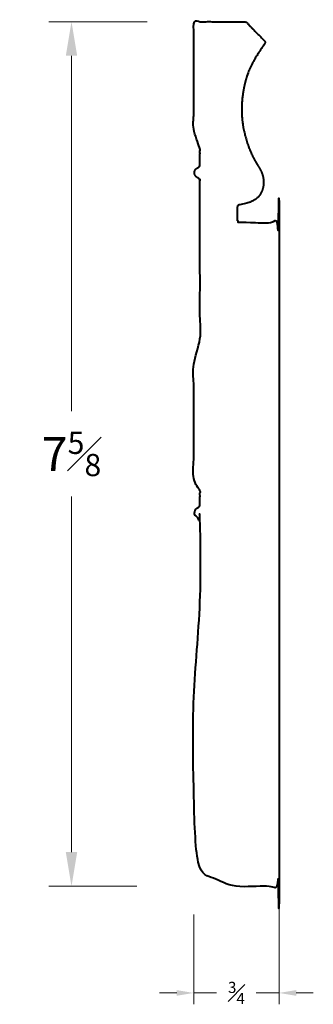
# Model space of a CAD drawing. Units: inches. Extents: x 2.2 to 4.77, y 1.26 to 9.92.
import ezdxf

# ---------------------------------------------------------------- set-up
doc = ezdxf.new("R2010")
doc.units = ezdxf.units.IN
doc.header["$MEASUREMENT"] = 0
doc.layers.get('0').update_dxf_attribs({"lineweight": 40})
doc.layers.add('DIMENSION', color=7, linetype='Continuous', lineweight=15)
doc.dimstyles.new('small trim', dxfattribs={"dimscale": 0, "dimtxt": 0.15, "dimasz": 0.15, "dimexe": 0.1, "dimexo": 0.25, "dimgap": 0.09, "dimtad": 0, "dimtih": 1, "dimtoh": 1, "dimdec": 4, "dimzin": 0, "dimdsep": 46, "dimlunit": 5, "dimtxsty": 'Standard', "dimcen": 0.09, "dimdle": 0.25, "dimclrd": 252, "dimclre": 252, "dimclrt": 256, "dimadec": 0, "dimazin": 0, "dimtfac": 0.65, "dimtdec": 4, "dimtmove": 2, "dimatfit": 1, "dimfxl": 1, "dimfrac": 1, "dimtolj": 1, "dimtzin": 0, "dimlwd": 9, "dimlwe": 9, "dimarcsym": 0})

# ---------------------------------------------------------------- blocks, each defined once
blk = doc.blocks.new('*D7467')
at = {"layer": 'Defpoints', "color": 0, "transparency": 16777216}
for p in [(4.4728, 2.3466), (3.7244, 2.2955), (4.4728, 1.3571)]:
    blk.add_point(p, dxfattribs=at)
at = {"layer": 'DIMENSION', "color": 252, "lineweight": 9, "transparency": 16777216}
for p, q in [((4.4728, 2.0966), (4.4728, 1.2571)), ((3.7244, 2.0455), (3.7244, 1.2571)), ((3.5744, 1.3571), (3.4244, 1.3571)), ((3.7244, 1.3571), (3.925, 1.3571)), ((4.4728, 1.3571), (4.2722, 1.3571)), ((4.6228, 1.3571), (4.7728, 1.3571))]:
    blk.add_line(p, q, dxfattribs=at)
at = {"layer": 'DIMENSION', "color": 252, "transparency": 16777216}
for points in [[(3.5744, 1.3821), (3.5744, 1.3321), (3.7244, 1.3571)], [(4.6228, 1.3821), (4.6228, 1.3321), (4.4728, 1.3571)]]:
    blk.add_solid(points, dxfattribs=at)
at = {"layer": 'DIMENSION', "transparency": 16777216, "insert": (4.0986, 1.3571), "char_height": 0.15, "attachment_point": 5}
blk.add_mtext('\\A1;{\\H0.65x;\\S3#4;}', dxfattribs=at)
blk = doc.blocks.new('*D7468')
at = {"layer": 'Defpoints', "color": 0, "transparency": 16777216}
for p in [(3.8145, 9.8976), (2.6512, 2.2955), (3.7244, 2.2955)]:
    blk.add_point(p, dxfattribs=at)
at = {"layer": 'DIMENSION', "color": 252, "lineweight": 9, "transparency": 16777216}
for p, q in [((3.3145, 9.8976), (2.4512, 9.8976)), ((2.6512, 9.5976), (2.6512, 6.4715)), ((2.6512, 2.5955), (2.6512, 5.7215)), ((3.2244, 2.2955), (2.4512, 2.2955))]:
    blk.add_line(p, q, dxfattribs=at)
at = {"layer": 'DIMENSION', "color": 252, "transparency": 16777216}
for points in [[(2.6012, 9.5976), (2.7012, 9.5976), (2.6512, 9.8976)], [(2.6012, 2.5955), (2.7012, 2.5955), (2.6512, 2.2955)]]:
    blk.add_solid(points, dxfattribs=at)
at = {"layer": 'DIMENSION', "transparency": 16777216, "insert": (2.6512, 6.0965), "char_height": 0.3, "attachment_point": 5}
blk.add_mtext('\\A1;7{\\H0.65x;\\S5#8;}', dxfattribs=at)

msp = doc.modelspace()

# ---------------------------------------------------------------- linework, layer by layer
msp.add_rational_spline([(4.10635, 8.26623), (4.10635, 8.27654), (4.11297, 8.28445), (4.12312, 8.28625), (4.25834, 8.3103), (4.33309, 8.39551), (4.34298, 8.51697), (4.30847, 8.60487), (4.23793, 8.70392), (4.15565, 8.93217), (4.13901, 9.13876), (4.15861, 9.31332), (4.2041, 9.47511), (4.26508, 9.58482), (4.34684, 9.70392), (4.35259, 9.7123), (4.3517, 9.72243), (4.34458, 9.72969), (4.28959, 9.78566), (4.2346, 9.84164), (4.1796, 9.89761), (4.02786, 9.89761), (3.87611, 9.89761), (3.72436, 9.89761), (3.72436, 9.54465), (3.72436, 9.19169), (3.72436, 8.83873), (3.72436, 8.81193), (3.77865, 8.80624), (3.77865, 8.77945), (3.77865, 8.73372), (3.77865, 8.68799), (3.77865, 8.64227), (3.77865, 8.62957), (3.77161, 8.61901), (3.7599, 8.61412), (3.74121, 8.60631), (3.72999, 8.58946), (3.72999, 8.56921), (3.72999, 8.54896), (3.74121, 8.53211), (3.7599, 8.52431), (3.77161, 8.51942), (3.77865, 8.50885), (3.77865, 8.49616), (3.77865, 8.02473), (3.77865, 7.5533), (3.77865, 7.08187), (3.77865, 7.05508), (3.72436, 7.04939), (3.72436, 7.02259), (3.72436, 6.63145), (3.72436, 6.24031), (3.72436, 5.84918), (3.72436, 5.82238), (3.77865, 5.81669), (3.77865, 5.78989), (3.77865, 5.74417), (3.77865, 5.69844), (3.77865, 5.65272), (3.77865, 5.64002), (3.77161, 5.62946), (3.7599, 5.62457), (3.74121, 5.61676), (3.72999, 5.59991), (3.72999, 5.57966), (3.72999, 5.55941), (3.74121, 5.54256), (3.7599, 5.53476), (3.77161, 5.52986), (3.77865, 5.5193), (3.77865, 5.50661), (3.77865, 5.03518), (3.77865, 4.56375), (3.77865, 4.09232), (3.77865, 4.06553), (3.72436, 4.05983), (3.72436, 4.03304), (3.72436, 3.53854), (3.72436, 3.04404), (3.72436, 2.54954), (3.80388, 2.46485), (3.8834, 2.38017), (3.96293, 2.29548), (4.12272, 2.29548), (4.28251, 2.29548), (4.44231, 2.29548), (4.46018, 2.29548), (4.47282, 2.30811), (4.47282, 2.32598), (4.47282, 4.25139), (4.47282, 6.17679), (4.47282, 8.10219), (4.47282, 8.12006), (4.46018, 8.13269), (4.44231, 8.13269), (4.3371, 8.13269), (4.23189, 8.13269), (4.12668, 8.13269), (4.11477, 8.13269), (4.10635, 8.14112), (4.10635, 8.15303), (4.10635, 8.19076), (4.10635, 8.2285), (4.10635, 8.26623)], [1, 0.844347818261, 0.844347818261, 1, 1, 1, 1, 1, 1, 1, 1, 1, 1, 1, 1, 0.847897995487, 0.847897995487, 1, 1, 1, 1, 1, 1, 1, 1, 1, 1, 1, 1, 1, 1, 1, 1, 0.888177167246, 0.888177167246, 1, 0.888177167246, 0.888177167246, 1, 0.888177167246, 0.888177167246, 1, 0.888177167246, 0.888177167246, 1, 1, 1, 1, 1, 1, 1, 1, 1, 1, 1, 1, 1, 1, 1, 1, 0.888177167246, 0.888177167246, 1, 0.888177167246, 0.888177167246, 1, 0.888177167246, 0.888177167246, 1, 0.888177167246, 0.888177167246, 1, 1, 1, 1, 1, 1, 1, 1, 1, 1, 1, 1, 1, 1, 1, 1, 0.804737854124, 0.804737854124, 1, 1, 1, 1, 0.804737854124, 0.804737854124, 1, 1, 1, 1, 0.804737854124, 0.804737854124, 1, 1, 1, 1], degree=3, knots=[0, 0, 0, 0, 1.3947777, 1.3947777, 1.3947777, 2.3561621, 3.3561621, 4.3561621, 5.3561621, 6.3561621, 7.3561621, 8.3561621, 9.3561621, 10.3197265, 10.3197265, 10.3197265, 11.6978371, 11.6978371, 11.6978371, 12.6978371, 12.6978371, 12.6978371, 13.6978371, 13.6978371, 13.6978371, 14.6978371, 14.6978371, 14.6978371, 14.7057422, 14.7057422, 14.7057422, 15.7057422, 15.7057422, 15.7057422, 16.8809703, 16.8809703, 16.8809703, 18.0561985, 18.0561985, 18.0561985, 19.2314266, 19.2314266, 19.2314266, 20.4066547, 20.4066547, 20.4066547, 21.4066547, 21.4066547, 21.4066547, 21.4145598, 21.4145598, 21.4145598, 22.4145598, 22.4145598, 22.4145598, 22.4224649, 22.4224649, 22.4224649, 23.4224649, 23.4224649, 23.4224649, 24.5976931, 24.5976931, 24.5976931, 25.7729212, 25.7729212, 25.7729212, 26.9481493, 26.9481493, 26.9481493, 28.1233775, 28.1233775, 28.1233775, 29.1233775, 29.1233775, 29.1233775, 29.1312826, 29.1312826, 29.1312826, 30.1312826, 30.1312826, 30.1312826, 31.1312826, 31.1312826, 31.1312826, 32.1312826, 32.1312826, 32.1312826, 33.7020789, 33.7020789, 33.7020789, 34.7020789, 34.7020789, 34.7020789, 36.2728752, 36.2728752, 36.2728752, 37.2728752, 37.2728752, 37.2728752, 38.8436715, 38.8436715, 38.8436715, 39.8436715, 39.8436715, 39.8436715, 39.8436715])

# ---------------------------------------------------------------- dimensions: what is measured, and where the dimension line sits
at = {"layer": 'DIMENSION'}
dim = msp.add_linear_dim(base=(2.6512, 2.29548), p1=(3.81453, 9.89761), p2=(3.72436, 2.29548), angle=90, dimstyle='small trim', override={"dimscale": 2, "dimpost": '\\X'}, dxfattribs=at)
dim.commit()
dim.dimension.update_dxf_attribs({"geometry": '*D7468', "text_midpoint": (2.6512, 6.09654)})
dim = msp.add_linear_dim(base=(4.47282, 1.35713), p1=(3.72436, 2.29548), p2=(4.47282, 2.34658), dimstyle='small trim', override={"dimscale": 1, "dimpost": '\\X'}, dxfattribs=at)
dim.commit()
dim.dimension.update_dxf_attribs({"geometry": '*D7467', "text_midpoint": (4.09859, 1.35713)})

doc.saveas('drawing.dxf')
